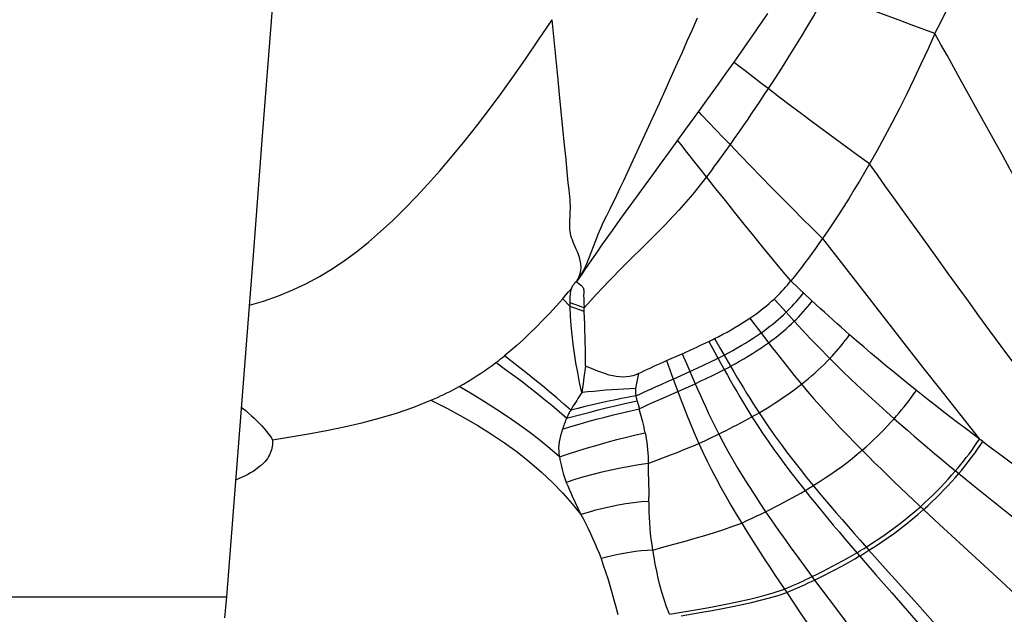
# Model space of a CAD drawing. Units: millimetres. Extents: x 0 to 594, y 0 to 420.
# Drawn here: x 101 to 108, y 84 to 88 of the extents above; entities that cross this region are included whole.
import ezdxf

# ---------------------------------------------------------------- set-up
doc = ezdxf.new("R2010")
doc.units = ezdxf.units.MM
doc.header["$LTSCALE"] = 32.67
doc.layers.add('607078340-000_CL', color=7, linetype='CONTINUOUS')
doc.layers.add('607088396-000_CL', color=7, linetype='CONTINUOUS')

msp = doc.modelspace()

# ---------------------------------------------------------------- linework, layer by layer
at = {"layer": '607078340-000_CL', "color": 9, "linetype": 'CONTINUOUS'}
for p, q in [((107.1223, 87.9248), (106.9747, 87.9793)), ((104.7924, 87.5454), (104.7811, 87.6592)), ((105.9916, 87.6554), (105.9442, 87.6922)), ((106.0392, 87.6188), (105.9916, 87.6554)), ((106.0868, 87.5822), (106.0392, 87.6188)), ((104.8029, 87.44), (104.7924, 87.5454)), ((104.8216, 87.2521), (104.8029, 87.44)), ((107.4938, 87.2533), (107.4052, 87.413)), ((105.3564, 87.3741), (105.2338, 87.1086)), ((105.763, 87.3266), (105.7195, 87.3725)), ((105.8066, 87.2807), (105.763, 87.3266)), ((105.8503, 87.235), (105.8066, 87.2807)), ((104.8326, 87.1419), (104.8216, 87.2521)), ((105.624, 87.1355), (105.5842, 87.1862)), ((104.8399, 87.0664), (104.8326, 87.1419)), ((105.664, 87.0848), (105.624, 87.1355)), ((105.7041, 87.0341), (105.664, 87.0848)), ((104.9142, 86.3692), (104.9235, 86.3623)), ((106.3187, 86.302), (106.2279, 86.3879)), ((106.3487, 86.274), (106.3187, 86.302)), ((104.8868, 86.241), (104.8581, 86.2517)), ((104.9155, 86.2305), (104.8868, 86.241)), ((104.9419, 86.2838), (104.9435, 86.2444)), ((106.1235, 86.2753), (106.1567, 86.2383)), ((106.3438, 86.242), (106.3607, 86.2628)), ((106.3857, 86.2397), (106.3487, 86.274)), ((104.8872, 86.2189), (104.8582, 86.2294)), ((104.916, 86.2086), (104.8872, 86.2189)), ((104.9443, 86.2201), (104.9155, 86.2305)), ((104.9448, 86.1985), (104.916, 86.2086)), ((104.9446, 86.2058), (104.9444, 86.2106)), ((106.1567, 86.2383), (106.198, 86.1929)), ((106.198, 86.1929), (106.232, 86.1557)), ((105.9741, 86.1566), (105.997, 86.1258)), ((105.997, 86.1258), (106.035, 86.0751)), ((106.232, 86.1557), (106.2741, 86.1102)), ((106.035, 86.0751), (106.0895, 86.0033)), ((105.7185, 86.0122), (105.7565, 85.9425)), ((105.7545, 86.0299), (105.7937, 85.9613)), ((105.4558, 85.8927), (105.5525, 85.9358)), ((105.5525, 85.9358), (105.5792, 85.8739)), ((105.7565, 85.9425), (105.8144, 85.8374)), ((105.7937, 85.9613), (105.8534, 85.8579)), ((105.4558, 85.8927), (105.4979, 85.7783)), ((105.5792, 85.8739), (105.6334, 85.7496)), ((105.7754, 85.908), (105.7881, 85.9144)), ((105.7881, 85.9144), (105.8007, 85.9208)), ((105.8007, 85.9208), (105.8132, 85.9273)), ((105.4979, 85.7783), (105.6005, 85.8248)), ((105.8144, 85.8374), (105.8275, 85.8442)), ((105.8275, 85.8442), (105.8405, 85.851)), ((105.8405, 85.851), (105.8534, 85.8579)), ((104.9385, 85.7517), (104.9301, 85.694)), ((105.4979, 85.7783), (105.5268, 85.7007)), ((105.6334, 85.7496), (105.6735, 85.7683)), ((104.9301, 85.694), (104.9063, 85.6574)), ((105.4183, 85.6533), (105.5268, 85.7007)), ((105.5268, 85.7007), (105.574, 85.7222)), ((105.574, 85.7222), (105.6334, 85.7496)), ((105.3652, 85.6297), (105.4183, 85.6533)), ((105.2952, 85.5623), (105.2867, 85.5943)), ((106.0158, 85.5604), (106.0304, 85.5689)), ((105.9865, 85.5438), (106.0011, 85.552)), ((106.0011, 85.552), (106.0158, 85.5604)), ((105.7664, 85.4299), (105.8032, 85.4479)), ((105.6571, 85.3779), (105.6979, 85.397)), ((105.6979, 85.397), (105.739, 85.4166)), ((105.739, 85.4166), (105.7664, 85.4299)), ((105.3418, 85.2527), (105.3786, 85.2672)), ((105.3786, 85.2672), (105.4862, 85.309)), ((105.3425, 85.2036), (105.3459, 85.0735)), ((106.3331, 85.0959), (106.3445, 85.1027)), ((106.3445, 85.1027), (106.3559, 85.1097)), ((106.3559, 85.1097), (106.3673, 85.1167)), ((105.3459, 85.0735), (105.3466, 85.0463)), ((105.9226, 84.8837), (105.9554, 84.8988)), ((105.9554, 84.8988), (105.9884, 84.9141)), ((105.9884, 84.9141), (106.0215, 84.9299)), ((106.6569, 84.7109), (106.6698, 84.7187)), ((106.6698, 84.7187), (106.6826, 84.7266)), ((106.6826, 84.7266), (106.6953, 84.7345)), ((106.7, 84.7068), (106.7128, 84.7148)), ((106.6742, 84.691), (106.6871, 84.6988)), ((106.6871, 84.6988), (106.7, 84.7068))]:
    msp.add_line(p, q, dxfattribs=at)
at = {"layer": '607078340-000_CL', "color": 7, "linetype": 'CONTINUOUS'}
for p, q in [((106.0013, 87.9308), (105.9591, 87.8699)), ((105.9591, 87.8699), (105.9164, 87.8088)), ((105.9164, 87.8088), (105.8733, 87.7476)), ((105.8733, 87.7476), (105.8245, 87.6788)), ((105.8245, 87.6788), (105.7759, 87.6104)), ((105.7759, 87.6104), (105.7273, 87.5425)), ((105.7273, 87.5425), (105.6787, 87.475)), ((105.6787, 87.475), (105.6255, 87.4013)), ((105.6255, 87.4013), (105.5678, 87.3216)), ((104.8823, 86.3692), (104.8801, 86.3653)), ((104.8238, 86.2915), (104.8357, 86.3055)), ((104.8357, 86.3055), (104.8476, 86.3196)), ((104.8476, 86.3196), (104.8654, 86.3411)), ((104.812, 86.2776), (104.8238, 86.2915)), ((104.8583, 86.2294), (104.812, 86.2776)), ((105.7185, 86.0122), (105.7265, 86.0161)), ((105.7265, 86.0161), (105.7426, 86.024)), ((105.7426, 86.024), (105.7545, 86.0299)), ((105.6077, 85.9605), (105.6445, 85.9773)), ((104.4143, 85.8944), (104.4262, 85.9037)), ((104.4262, 85.9037), (104.4379, 85.913)), ((104.4379, 85.913), (104.4497, 85.9224)), ((107.42, 85.3901), (107.3992, 85.4055))]:
    msp.add_line(p, q, dxfattribs=at)
at = {"layer": '607078340-000_CL', "color": 9, "linetype": 'CONTINUOUS'}
for points in [[(107.1223, 87.9248), (107.1614, 87.9999), (107.1962, 88.072), (107.2269, 88.1411), (107.2526, 88.2068), (107.2948, 88.3278)], [(106.4527, 88.1774), (106.4126, 88.1083), (106.3724, 88.04), (106.332, 87.9724), (106.2914, 87.9056), (106.2508, 87.8396), (106.21, 87.7742), (106.169, 87.7094), (106.1279, 87.6454), (106.0868, 87.5822)], [(106.9747, 87.9793), (106.9008, 88.0067), (106.8266, 88.0343), (106.7524, 88.0622), (106.6778, 88.0904), (106.603, 88.119), (106.528, 88.148), (106.4528, 88.1773)], [(105.646, 88.0203), (105.6143, 87.9474), (105.5831, 87.8765), (105.5526, 87.8076), (105.5227, 87.7406), (105.4934, 87.6755)], [(102.8671, 86.2368), (102.9543, 86.2628), (103.0477, 86.2956), (103.1366, 86.3321), (103.2204, 86.3717), (103.3014, 86.4153), (103.3802, 86.463), (103.4567, 86.5144), (103.5316, 86.5695), (103.6062, 86.6292), (103.6816, 86.6942), (103.7573, 86.7639), (103.8319, 86.837), (103.904, 86.9114), (103.9752, 86.9883), (104.0484, 87.0709), (104.1261, 87.1622), (104.206, 87.26), (104.2841, 87.3591), (104.3574, 87.4553), (104.4288, 87.5516), (104.5027, 87.6543), (104.5809, 87.7659), (104.6618, 87.8846), (104.7456, 88.0106)], [(104.7811, 87.6592), (104.7771, 87.6992), (104.7456, 88.0106)], [(107.1996, 87.7853), (107.1598, 87.8564), (107.1223, 87.9248)], [(107.4052, 87.413), (107.3205, 87.5661), (107.2794, 87.6405), (107.1996, 87.7853)], [(105.9442, 87.6922), (105.8969, 87.7291), (105.8733, 87.7476)], [(105.4934, 87.6755), (105.4368, 87.5502), (105.4095, 87.49), (105.3827, 87.4313), (105.3564, 87.3741)], [(106.0868, 87.5822), (106.0608, 87.5429), (106.0348, 87.5036), (106.0086, 87.4645), (105.9823, 87.4256), (105.9559, 87.3869), (105.9295, 87.3485), (105.9031, 87.3103), (105.8767, 87.2725), (105.8503, 87.235)], [(106.7163, 87.1147), (106.6447, 87.1668), (106.5737, 87.2186), (106.503, 87.2704), (106.4328, 87.3221), (106.3629, 87.3739), (106.2934, 87.4258), (106.2241, 87.4779), (106.1553, 87.53), (106.0868, 87.5822)], [(105.7195, 87.3725), (105.6761, 87.4184), (105.6545, 87.4414)], [(105.5842, 87.1862), (105.5445, 87.2369), (105.5247, 87.2622)], [(105.8503, 87.2349), (105.8342, 87.2121), (105.818, 87.1895), (105.8017, 87.1669), (105.7855, 87.1445), (105.7692, 87.1221), (105.7529, 87.0999), (105.7366, 87.0779), (105.7204, 87.0559), (105.7041, 87.0341)], [(106.4243, 86.6504), (106.3616, 86.7131), (106.2987, 86.7761), (106.2355, 86.8398), (106.172, 86.9041), (106.1082, 86.969), (106.0441, 87.0346), (105.9798, 87.1008), (105.9151, 87.1676), (105.8503, 87.235)], [(108.6934, 85.3806), (108.6044, 85.488), (108.5181, 85.598), (108.4348, 85.7097), (108.3543, 85.8226), (108.2763, 85.9363), (108.2005, 86.051), (108.1258, 86.1676), (108.0529, 86.2846), (107.984, 86.3978), (107.9209, 86.5035), (107.8619, 86.6038), (107.8047, 86.7023), (107.7484, 86.8003), (107.6939, 86.8961), (107.6412, 86.9896), (107.5902, 87.0803), (107.5411, 87.1683), (107.4938, 87.2533)], [(105.2338, 87.1086), (105.1889, 87.0106), (105.1669, 86.9638), (105.1452, 86.9187)], [(107.144, 86.5185), (107.0279, 86.6798), (106.9726, 86.7566), (106.9193, 86.8308), (106.8673, 86.9035), (106.8161, 86.9752), (106.7649, 87.0464), (106.7163, 87.1147)], [(104.8513, 86.9527), (104.8466, 86.9964), (104.8444, 87.0191), (104.8399, 87.0664)], [(105.7041, 87.0341), (105.6189, 86.9262), (105.5319, 86.8265), (105.4441, 86.7331), (105.3564, 86.6443), (105.1845, 86.4745)], [(106.2279, 86.3879), (106.1705, 86.4575), (106.1128, 86.5276), (106.055, 86.5983), (105.997, 86.6695), (105.9388, 86.7413), (105.8804, 86.8136), (105.8218, 86.8866), (105.763, 86.9601), (105.7041, 87.0341)], [(104.8958, 86.3794), (104.9061, 86.3966), (104.9145, 86.4147), (104.9207, 86.4335), (104.9245, 86.4536), (104.9254, 86.4743), (104.9238, 86.4946), (104.9204, 86.5141), (104.9155, 86.5332), (104.9095, 86.5514), (104.9029, 86.5684), (104.8962, 86.5845), (104.8895, 86.5999), (104.883, 86.6147), (104.877, 86.6287), (104.8715, 86.6425), (104.8667, 86.6561), (104.8628, 86.6693), (104.8596, 86.6828), (104.8573, 86.6963), (104.8561, 86.71), (104.8553, 86.7241), (104.8553, 86.7386), (104.856, 86.7534), (104.8567, 86.7688), (104.8575, 86.7847), (104.8583, 86.8011), (104.8589, 86.8181), (104.8591, 86.8356), (104.8591, 86.8537), (104.8585, 86.8723), (104.8573, 86.8915), (104.8555, 86.9113), (104.8513, 86.9527)], [(105.1452, 86.9187), (105.1033, 86.833), (105.0828, 86.7924), (105.0632, 86.7531), (105.0457, 86.7142), (105.03, 86.6754), (105.0153, 86.637)], [(105.0153, 86.637), (104.9872, 86.5614), (104.9725, 86.5243), (104.9564, 86.4875), (104.9385, 86.4511), (104.9184, 86.4151), (104.8958, 86.3794)], [(106.4243, 86.6504), (106.6266, 86.3906), (106.8367, 86.1209)], [(108.3672, 84.916), (108.2691, 85.0322), (108.1745, 85.1473), (108.0835, 85.2606), (107.9968, 85.3706), (107.914, 85.4772), (107.8336, 85.5822), (107.7554, 85.6854), (107.6798, 85.7861), (107.606, 85.8852), (107.5339, 85.9828), (107.4638, 86.0782), (107.3957, 86.1713), (107.3299, 86.2616), (107.2664, 86.3491), (107.2045, 86.4347), (107.144, 86.5185)], [(105.1845, 86.4745), (105.1016, 86.3909), (105.0214, 86.3065), (104.9443, 86.22)], [(104.8977, 86.3822), (104.9036, 86.3776), (104.9142, 86.3692)], [(104.8581, 86.2517), (104.8576, 86.2618), (104.8575, 86.2718), (104.8578, 86.2818), (104.8585, 86.2917), (104.8596, 86.3015), (104.8609, 86.3114), (104.8622, 86.3213), (104.8637, 86.3312), (104.8654, 86.3411)], [(104.9235, 86.3623), (104.9276, 86.3589), (104.9313, 86.3553), (104.9346, 86.3517), (104.9375, 86.3475), (104.9398, 86.3424), (104.9415, 86.3369), (104.9425, 86.331), (104.9429, 86.3249), (104.9427, 86.3185), (104.9424, 86.312), (104.9418, 86.2984)], [(106.198, 86.1929), (106.2109, 86.2056), (106.2237, 86.2184), (106.2363, 86.2315), (106.2487, 86.2447), (106.2608, 86.2581), (106.2726, 86.2717), (106.2843, 86.2854), (106.2957, 86.2992), (106.3068, 86.3132)], [(104.8582, 86.2294), (104.858, 86.2318), (104.8578, 86.2342), (104.8577, 86.2366), (104.8577, 86.239), (104.8577, 86.2415), (104.8578, 86.244), (104.8579, 86.2466), (104.8581, 86.2491), (104.8581, 86.2517)], [(104.9418, 86.2984), (104.9417, 86.2913), (104.9419, 86.2838)], [(104.9435, 86.2444), (104.9441, 86.2283), (104.9443, 86.2201)], [(106.249, 86.1373), (106.262, 86.1499), (106.2754, 86.1636), (106.2893, 86.1783), (106.3042, 86.195), (106.3194, 86.2127), (106.3328, 86.2288), (106.3438, 86.242)], [(104.9301, 85.694), (104.9169, 85.7571), (104.9049, 85.8188), (104.894, 85.8791), (104.8846, 85.9375), (104.8767, 85.9946), (104.8702, 86.0522), (104.8648, 86.1108), (104.8607, 86.1699), (104.8583, 86.2294)], [(104.9444, 86.2106), (104.9443, 86.213), (104.9443, 86.2154), (104.9443, 86.2177), (104.9443, 86.22)], [(104.9448, 86.1985), (104.9448, 86.2009), (104.9446, 86.2058)], [(104.9541, 85.8581), (104.9539, 85.8943), (104.9534, 85.9308), (104.9527, 85.9678), (104.9519, 86.005), (104.9508, 86.0426), (104.9496, 86.0807), (104.9482, 86.1194), (104.9466, 86.1587), (104.9448, 86.1985)], [(106.0426, 86.0651), (106.0613, 86.0786), (106.0797, 86.0922), (106.0977, 86.106), (106.1153, 86.1201), (106.1326, 86.1343), (106.1495, 86.1487), (106.166, 86.1632), (106.1822, 86.178), (106.198, 86.1929)], [(106.5928, 86.0527), (106.5662, 86.0763), (106.5397, 86.0999), (106.5135, 86.1234), (106.4875, 86.1468), (106.4618, 86.1701), (106.4362, 86.1934), (106.4108, 86.2166), (106.3857, 86.2397)], [(106.0895, 86.0033), (106.1087, 86.0174), (106.1276, 86.0318), (106.1461, 86.0463), (106.1642, 86.061), (106.182, 86.0759), (106.1993, 86.091), (106.2163, 86.1063), (106.2328, 86.1217), (106.249, 86.1373)], [(106.8367, 86.1209), (106.9439, 85.9835), (107.054, 85.8427), (107.167, 85.6988), (107.2822, 85.5528), (107.3992, 85.4055)], [(105.8132, 85.9273), (105.8406, 85.9418), (105.8675, 85.9564), (105.8939, 85.9712), (105.9199, 85.9862), (105.9454, 86.0014), (105.9704, 86.0169), (105.995, 86.0327), (106.019, 86.0488), (106.0426, 86.0651)], [(106.2741, 86.1102), (106.2991, 86.0835), (106.3239, 86.0571), (106.3486, 86.031), (106.3732, 86.0054), (106.3976, 85.9801), (106.4219, 85.9551), (106.446, 85.9305), (106.4699, 85.9063)], [(105.8534, 85.8579), (105.8817, 85.8731), (105.9094, 85.8886), (105.9366, 85.9042), (105.9634, 85.9201), (105.9896, 85.9362), (106.0154, 85.9526), (106.0406, 85.9692), (106.0653, 85.9861), (106.0895, 86.0033)], [(106.0895, 86.0033), (106.1128, 85.9729), (106.1359, 85.943), (106.1588, 85.9135), (106.1817, 85.8845), (106.2044, 85.8559), (106.2269, 85.8277), (106.2494, 85.8001), (106.2717, 85.7729), (106.2938, 85.7462)], [(106.4699, 85.9063), (106.4836, 85.9209), (106.4974, 85.9359), (106.5112, 85.9514), (106.525, 85.9673), (106.5388, 85.9836), (106.5524, 86.0002), (106.5659, 86.0173), (106.5794, 86.0347), (106.5928, 86.0527)], [(104.8354, 85.5352), (104.7901, 85.5743), (104.744, 85.6131), (104.697, 85.6517), (104.6493, 85.6901), (104.6008, 85.7282), (104.5513, 85.7664), (104.5007, 85.8045), (104.449, 85.8426), (104.3963, 85.8806)], [(104.8618, 85.5849), (104.8187, 85.6229), (104.775, 85.6608), (104.7305, 85.6986), (104.6855, 85.7362), (104.6397, 85.7737), (104.5933, 85.811), (104.5462, 85.8482), (104.4984, 85.8852), (104.4496, 85.9225)], [(105.6586, 85.8516), (105.678, 85.8607), (105.6975, 85.8699), (105.7169, 85.8792), (105.7364, 85.8887), (105.7559, 85.8983), (105.7754, 85.908)], [(106.2938, 85.7462), (106.3151, 85.7633), (106.336, 85.7806), (106.3565, 85.798), (106.3765, 85.8157), (106.396, 85.8335), (106.4152, 85.8514), (106.4339, 85.8696), (106.4521, 85.8879), (106.4699, 85.9063)], [(106.4699, 85.9063), (106.5113, 85.8651), (106.5534, 85.8238), (106.5964, 85.7823), (106.64, 85.7408), (106.6845, 85.6992), (106.7296, 85.6575), (106.7755, 85.6157), (106.822, 85.5739), (106.8693, 85.5319)], [(104.9541, 85.858), (104.9438, 85.788), (104.9385, 85.7517)], [(105.2825, 85.8127), (105.28, 85.8028), (105.2776, 85.7927), (105.2753, 85.7826), (105.2732, 85.7724), (105.2712, 85.7622), (105.2693, 85.7518), (105.2675, 85.7414), (105.266, 85.7309), (105.2645, 85.7203)], [(105.6005, 85.8248), (105.6198, 85.8337), (105.6586, 85.8516)], [(105.6735, 85.7683), (105.6936, 85.7778), (105.7137, 85.7874), (105.7338, 85.7971), (105.7539, 85.807), (105.7741, 85.817), (105.7943, 85.8271), (105.8144, 85.8374)], [(105.8144, 85.8374), (105.834, 85.8025), (105.8534, 85.7681), (105.8727, 85.7343), (105.8919, 85.701), (105.911, 85.6683), (105.93, 85.6362), (105.9489, 85.6047), (105.9677, 85.5739), (105.9865, 85.5438)], [(105.8534, 85.8579), (105.8735, 85.8235), (105.8935, 85.7897), (105.9134, 85.7564), (105.9332, 85.7237), (105.9528, 85.6915), (105.9724, 85.6599), (105.9918, 85.6289), (106.0112, 85.5986), (106.0304, 85.5689)], [(105.4187, 85.7434), (105.4713, 85.7666), (105.4979, 85.7783)], [(104.7914, 85.2961), (104.7325, 85.3465), (104.6711, 85.3964), (104.6073, 85.4457), (104.5411, 85.4943), (104.4725, 85.5424), (104.4009, 85.5901), (104.3264, 85.6377), (104.2489, 85.6849), (104.1683, 85.7318)], [(105.2645, 85.7203), (105.228, 85.7185), (105.1912, 85.7165), (105.1541, 85.7141), (105.1169, 85.7115), (105.0796, 85.7085), (105.0422, 85.7053), (105.0047, 85.7018), (104.9673, 85.6981), (104.9301, 85.694)], [(105.2645, 85.7203), (105.2639, 85.7145), (105.2635, 85.709), (105.2634, 85.7037), (105.2635, 85.6986), (105.2638, 85.6935), (105.2642, 85.6885), (105.2646, 85.6833), (105.2651, 85.6782), (105.2658, 85.6732)], [(105.2658, 85.6732), (105.2908, 85.6851), (105.316, 85.6968), (105.3414, 85.7085), (105.367, 85.7202), (105.3928, 85.7318), (105.4187, 85.7434)], [(105.5268, 85.7007), (105.5414, 85.6622), (105.556, 85.6242), (105.5704, 85.5869), (105.5849, 85.5502), (105.5993, 85.5141), (105.6138, 85.4789), (105.6282, 85.4444), (105.6426, 85.4107), (105.6571, 85.3779)], [(105.6334, 85.7496), (105.65, 85.7123), (105.6665, 85.6755), (105.6829, 85.6393), (105.6992, 85.6038), (105.7155, 85.5689), (105.7317, 85.5347), (105.7479, 85.5012), (105.7641, 85.4685), (105.7802, 85.4366)], [(106.0304, 85.5689), (106.0622, 85.5876), (106.0934, 85.6066), (106.124, 85.6258), (106.1539, 85.6453), (106.1831, 85.6649), (106.2117, 85.6848), (106.2397, 85.705), (106.2671, 85.7255), (106.2938, 85.7462)], [(106.2938, 85.7462), (106.332, 85.701), (106.3712, 85.6557), (106.4113, 85.6103), (106.4524, 85.5649), (106.4943, 85.5194), (106.5371, 85.4738), (106.5807, 85.4281), (106.6251, 85.3823), (106.6702, 85.3363)], [(106.8693, 85.5319), (106.8845, 85.5494), (106.9, 85.5675), (106.9156, 85.5861), (106.9311, 85.6052), (106.9465, 85.6247), (106.9618, 85.6446), (106.9769, 85.665), (106.992, 85.6858), (107.0069, 85.7072)], [(103.9926, 85.6462), (104.0959, 85.5945), (104.1933, 85.5421), (104.2851, 85.489), (104.3702, 85.4359), (104.4503, 85.3821), (104.5283, 85.3255), (104.6058, 85.2646), (104.6802, 85.2006), (104.7492, 85.1356), (104.8125, 85.07), (104.871, 85.0035), (104.9248, 84.9359)], [(104.8354, 85.5353), (104.9333, 85.5609), (104.9826, 85.5736), (105.0318, 85.5864), (105.0807, 85.5989), (105.1296, 85.6109), (105.1782, 85.6222), (105.2264, 85.6328), (105.2739, 85.6428)], [(105.2658, 85.6732), (105.2215, 85.6652), (105.1767, 85.6567), (105.1316, 85.6476), (105.0864, 85.6382), (105.0412, 85.6283), (104.996, 85.618), (104.9509, 85.6073), (104.9061, 85.5962), (104.8618, 85.5849)], [(104.9063, 85.6574), (104.8984, 85.6453), (104.8905, 85.6331), (104.8828, 85.6211), (104.8755, 85.609), (104.8686, 85.5969), (104.8618, 85.5849)], [(105.2658, 85.6732), (105.2664, 85.6696), (105.2672, 85.6661), (105.268, 85.6626), (105.2688, 85.6593), (105.2697, 85.656), (105.2706, 85.6527), (105.2717, 85.6494), (105.2728, 85.6461), (105.2739, 85.6428)], [(105.2739, 85.6428), (105.2755, 85.6375), (105.277, 85.6322), (105.2785, 85.6268), (105.2799, 85.6214)], [(105.2867, 85.5943), (105.3127, 85.6061), (105.3388, 85.618), (105.3652, 85.6297)], [(104.8095, 85.4671), (104.8612, 85.4829), (104.9138, 85.4985), (104.967, 85.5136), (105.0205, 85.5283), (105.0741, 85.5425), (105.1278, 85.5562), (105.1813, 85.5693), (105.2345, 85.5818), (105.2869, 85.5936)], [(104.8619, 85.5848), (104.858, 85.5793), (104.8544, 85.5737), (104.8512, 85.5681), (104.8483, 85.5623), (104.8457, 85.5566), (104.8431, 85.551), (104.8405, 85.5456), (104.838, 85.5403), (104.8354, 85.5352)], [(105.2799, 85.6214), (105.2855, 85.5993), (105.2869, 85.5936)], [(106.0304, 85.5689), (106.0637, 85.519), (106.098, 85.469), (106.1334, 85.419), (106.17, 85.3688), (106.2075, 85.3186), (106.2461, 85.2683), (106.2856, 85.2179), (106.326, 85.1674), (106.3673, 85.1167)], [(104.8354, 85.5353), (104.8324, 85.5282), (104.8296, 85.5209), (104.8268, 85.5135), (104.8241, 85.5059), (104.8216, 85.4981), (104.8189, 85.4904), (104.8159, 85.4826), (104.8128, 85.4749), (104.8094, 85.4671)], [(105.3237, 85.4447), (105.3202, 85.4616), (105.3164, 85.4785), (105.3125, 85.4954), (105.3083, 85.5123), (105.2952, 85.5623)], [(105.8032, 85.4479), (105.8262, 85.4593), (105.8492, 85.4709), (105.8723, 85.4827), (105.8954, 85.4947), (105.9184, 85.5067), (105.9412, 85.519), (105.9639, 85.5313), (105.9865, 85.5438)], [(105.9865, 85.5438), (106.0188, 85.4933), (106.0523, 85.4426), (106.0869, 85.3919), (106.1226, 85.3411), (106.1593, 85.2903), (106.1971, 85.2393), (106.2358, 85.1882), (106.2755, 85.1371), (106.316, 85.0857)], [(106.6702, 85.3363), (106.6944, 85.3574), (106.7181, 85.3786), (106.7412, 85.4), (106.7638, 85.4216), (106.7859, 85.4433), (106.8075, 85.4652), (106.8286, 85.4873), (106.8492, 85.5095), (106.8693, 85.5319)], [(106.8693, 85.5319), (106.91, 85.496), (106.9512, 85.4602), (106.9927, 85.4243), (107.0346, 85.3883), (107.0769, 85.3523), (107.1196, 85.3163), (107.1626, 85.2802), (107.206, 85.2441), (107.2699, 85.1912)], [(104.8094, 85.4671), (104.8032, 85.4461), (104.7979, 85.4258), (104.7936, 85.4062), (104.7901, 85.3873), (104.7876, 85.3691), (104.7864, 85.3509), (104.7867, 85.3326), (104.7884, 85.3144), (104.7914, 85.2961)], [(104.7914, 85.2961), (104.848, 85.3142), (104.9061, 85.3322), (104.9655, 85.3501), (105.0259, 85.3679), (105.0867, 85.3854), (105.1473, 85.402), (105.2072, 85.4173), (105.2661, 85.4315), (105.3237, 85.4447)], [(105.3237, 85.4447), (105.3271, 85.426), (105.3303, 85.4063), (105.3332, 85.3857), (105.3359, 85.3638), (105.3384, 85.3411), (105.3403, 85.3185), (105.3415, 85.2964), (105.342, 85.2745), (105.3418, 85.2527)], [(105.7802, 85.4366), (105.808, 85.3834), (105.837, 85.3302), (105.8673, 85.2768), (105.8986, 85.2233), (105.9312, 85.1697), (105.9647, 85.1161), (105.9994, 85.0623), (106.0349, 85.0083), (106.0714, 84.9541)], [(107.2497, 85.2079), (107.2662, 85.2275), (107.283, 85.2479), (107.2999, 85.269), (107.3169, 85.2906), (107.3338, 85.3127), (107.3504, 85.3352), (107.3668, 85.3581), (107.383, 85.3815), (107.3992, 85.4055)], [(107.2699, 85.1912), (107.2865, 85.211), (107.3034, 85.2316), (107.3205, 85.2528), (107.3375, 85.2746), (107.3544, 85.2968), (107.3711, 85.3194), (107.3875, 85.3424), (107.4038, 85.3659), (107.42, 85.3901)], [(105.4862, 85.309), (105.5212, 85.3227), (105.5557, 85.3364), (105.5899, 85.3501), (105.6237, 85.3639), (105.6571, 85.3779)], [(105.6571, 85.3779), (105.6819, 85.3236), (105.708, 85.2691), (105.7353, 85.2145), (105.7638, 85.1597), (105.7935, 85.1048), (105.8243, 85.0498), (105.8561, 84.9947), (105.8889, 84.9393), (105.9226, 84.8837)], [(106.3673, 85.1167), (106.4044, 85.1401), (106.4407, 85.1637), (106.4761, 85.1876), (106.5106, 85.2117), (106.5442, 85.2361), (106.577, 85.2608), (106.6089, 85.2857), (106.64, 85.3109), (106.6702, 85.3363)], [(106.6702, 85.3363), (106.7089, 85.2975), (106.748, 85.2586), (106.7875, 85.2197), (106.8273, 85.1808), (106.8676, 85.1418), (106.9082, 85.1028), (106.9491, 85.0638), (106.9903, 85.0247), (107.0511, 84.9673)], [(104.7914, 85.2961), (104.7944, 85.2794), (104.7978, 85.2623), (104.8017, 85.245), (104.8058, 85.2272), (104.8103, 85.2091), (104.8154, 85.191), (104.821, 85.1729), (104.8272, 85.1547), (104.8339, 85.1365)], [(105.3418, 85.2527), (105.285, 85.2445), (105.2277, 85.2351), (105.1701, 85.2244), (105.1126, 85.2126), (105.0554, 85.1997), (104.9987, 85.1856), (104.9426, 85.1703), (104.8876, 85.1538), (104.8339, 85.1365)], [(105.3418, 85.2527), (105.3421, 85.2283), (105.3425, 85.2036)], [(107.0319, 84.9854), (107.0584, 85.0094), (107.0844, 85.0336), (107.1097, 85.058), (107.1345, 85.0826), (107.1587, 85.1073), (107.1823, 85.1322), (107.2053, 85.1573), (107.2278, 85.1825), (107.2497, 85.2079)], [(107.0511, 84.9673), (107.0778, 84.9915), (107.1039, 85.0158), (107.1293, 85.0404), (107.1542, 85.0651), (107.1785, 85.09), (107.2022, 85.1151), (107.2253, 85.1403), (107.2479, 85.1657), (107.2699, 85.1912)], [(107.2699, 85.1912), (107.3714, 85.1086), (107.4746, 85.026), (107.5794, 84.9428), (107.6857, 84.8587), (107.7938, 84.7726), (107.904, 84.6838), (108.0166, 84.5918), (108.1313, 84.4965), (108.2482, 84.3976)], [(104.8339, 85.1365), (104.8427, 85.115), (104.8519, 85.0935), (104.8614, 85.0718), (104.8713, 85.05), (104.9248, 84.9359)], [(106.0714, 84.9541), (106.0994, 84.9681), (106.1272, 84.9822), (106.1548, 84.9964), (106.1822, 85.0109), (106.2094, 85.0255), (106.2364, 85.0403), (106.2632, 85.0552), (106.2897, 85.0704), (106.316, 85.0857)], [(106.316, 85.0857), (106.3217, 85.0891), (106.3331, 85.0959)], [(106.316, 85.0857), (106.3503, 85.0429), (106.385, 85.0001), (106.42, 84.9573), (106.4555, 84.9145), (106.4913, 84.8716), (106.5275, 84.8287), (106.5639, 84.7857), (106.6007, 84.7426), (106.6549, 84.6793)], [(106.3673, 85.1167), (106.4023, 85.0743), (106.4377, 85.032), (106.4734, 84.9897), (106.5096, 84.9473), (106.5461, 84.9049), (106.5829, 84.8625), (106.6201, 84.8199), (106.6576, 84.7773), (106.7128, 84.7148)], [(105.3471, 85.0187), (105.2995, 85.0146), (105.2517, 85.0092), (105.2039, 85.0025), (105.1563, 84.9944), (105.1091, 84.9852), (105.0621, 84.9747), (105.0156, 84.9629), (104.9697, 84.95), (104.9247, 84.9359)], [(105.372, 84.7161), (105.366, 84.751), (105.3609, 84.7855), (105.3568, 84.8195), (105.3538, 84.853), (105.3517, 84.8861), (105.35, 84.9191), (105.3486, 84.9523), (105.3476, 84.9855), (105.3466, 85.0463)], [(106.6953, 84.7345), (106.7355, 84.7602), (106.775, 84.7864), (106.8139, 84.8133), (106.8523, 84.8408), (106.89, 84.8689), (106.9268, 84.8974), (106.9627, 84.9263), (106.9977, 84.9557), (107.0319, 84.9854)], [(106.7128, 84.7148), (106.7531, 84.7406), (106.7928, 84.7669), (106.8319, 84.7939), (106.8704, 84.8216), (106.9084, 84.8499), (106.9454, 84.8786), (106.9815, 84.9077), (107.0167, 84.9373), (107.0511, 84.9673)], [(107.0511, 84.9673), (107.1499, 84.8754), (107.2502, 84.7833), (107.352, 84.6902), (107.4558, 84.5951), (107.5611, 84.4976), (107.6663, 84.3985), (107.7709, 84.2981), (107.8754, 84.1958), (107.9797, 84.0914)], [(104.9248, 84.9359), (104.94, 84.9075), (104.9549, 84.8787), (104.9694, 84.8495), (104.9836, 84.8199), (104.9974, 84.7899), (105.011, 84.7592), (105.0242, 84.7279), (105.037, 84.6958), (105.0495, 84.6631)], [(106.0215, 84.9299), (106.0381, 84.9379), (106.0548, 84.9459), (106.0714, 84.9541)], [(106.0714, 84.9541), (106.102, 84.9094), (106.133, 84.8648), (106.1644, 84.8202), (106.1961, 84.7755), (106.2283, 84.7308), (106.2607, 84.686), (106.2934, 84.6411), (106.3264, 84.5961), (106.3751, 84.53)], [(105.5711, 84.7715), (105.6338, 84.7893), (105.6947, 84.8072), (105.7539, 84.8254), (105.8117, 84.8442), (105.8679, 84.8636), (105.9226, 84.8837)], [(105.9226, 84.8837), (105.9507, 84.8382), (105.9792, 84.7928), (106.0081, 84.7474), (106.0373, 84.7019), (106.0669, 84.6563), (106.0969, 84.6107), (106.127, 84.5649), (106.1575, 84.5191), (106.2025, 84.4517)], [(105.372, 84.7161), (105.3357, 84.7138), (105.2994, 84.7107), (105.2631, 84.7066), (105.227, 84.7016), (105.191, 84.6957), (105.1552, 84.6889), (105.1196, 84.6812), (105.0844, 84.6726), (105.0495, 84.6631)], [(105.372, 84.7161), (105.4404, 84.7353), (105.5711, 84.7715)], [(105.4738, 84.3169), (105.4566, 84.3632), (105.4411, 84.4088), (105.4272, 84.4537), (105.4151, 84.4978), (105.4045, 84.5415), (105.395, 84.585), (105.3863, 84.6286), (105.3787, 84.6723), (105.372, 84.7161)], [(106.7128, 84.7148), (106.8151, 84.6004), (106.9152, 84.4892), (107.0132, 84.3803), (107.109, 84.2728), (107.2025, 84.1659), (107.2937, 84.0593), (107.3825, 83.953), (107.469, 83.8469), (107.5529, 83.741)], [(105.0495, 84.6631), (105.0638, 84.6222), (105.0775, 84.5806), (105.0909, 84.5384), (105.1036, 84.4955), (105.116, 84.4519), (105.1283, 84.4076), (105.1408, 84.3625), (105.1532, 84.3167)], [(106.3597, 84.5509), (106.3922, 84.5667), (106.4243, 84.5827), (106.4561, 84.5989), (106.4874, 84.6152), (106.5184, 84.6317), (106.5489, 84.6484), (106.5789, 84.6652), (106.6086, 84.6822), (106.6377, 84.6993)], [(106.3751, 84.53), (106.408, 84.546), (106.4406, 84.5622), (106.4727, 84.5786), (106.5043, 84.5951), (106.5356, 84.6117), (106.5662, 84.6285), (106.5964, 84.6454), (106.6259, 84.6623), (106.6549, 84.6793)], [(106.6377, 84.6993), (106.6441, 84.7031), (106.6569, 84.7109)], [(106.6549, 84.6793), (106.6613, 84.6832), (106.6742, 84.691)], [(106.6549, 84.6793), (106.7556, 84.5631), (106.8541, 84.4503), (106.9504, 84.3398), (107.0442, 84.231), (107.1356, 84.1229), (107.2248, 84.0151), (107.3117, 83.9073), (107.3963, 83.7997), (107.4785, 83.6921)], [(106.1882, 84.473), (106.2071, 84.4811), (106.226, 84.4894), (106.245, 84.4978), (106.264, 84.5064), (106.2831, 84.515), (106.3022, 84.5238), (106.3213, 84.5327), (106.3405, 84.5417), (106.3597, 84.5509)], [(106.2025, 84.4517), (106.2214, 84.4599), (106.2405, 84.4682), (106.2596, 84.4767), (106.2787, 84.4852), (106.2979, 84.4939), (106.3172, 84.5028), (106.3364, 84.5117), (106.3558, 84.5208), (106.3751, 84.53)], [(106.3751, 84.53), (106.4655, 84.4084), (106.554, 84.29), (106.6404, 84.1736), (106.7247, 84.0586), (106.8067, 83.944), (106.8864, 83.8296), (106.9637, 83.7153), (107.0385, 83.6011), (107.1109, 83.487)], [(105.4738, 84.3169), (105.5618, 84.3325), (105.6474, 84.3474), (105.7309, 84.3621), (105.8131, 84.3773), (105.8938, 84.3937), (105.9716, 84.4113), (106.0464, 84.4302), (106.1186, 84.4508), (106.1882, 84.473)], [(105.5463, 84.3083), (105.6755, 84.3301), (105.7398, 84.3412), (105.8036, 84.3526), (105.8656, 84.3645), (105.9254, 84.3769), (105.9835, 84.39), (106.0402, 84.4039), (106.0956, 84.4189), (106.1497, 84.4348), (106.2025, 84.4517)], [(106.2025, 84.4517), (106.2863, 84.3271), (106.3682, 84.2057), (106.4482, 84.0864), (106.526, 83.9683), (106.6015, 83.8508), (106.6747, 83.7335), (106.7454, 83.6163), (106.8137, 83.4993), (106.8794, 83.3825)]]:
    msp.add_lwpolyline(points, dxfattribs=at)
at = {"layer": '607078340-000_CL', "color": 7, "linetype": 'CONTINUOUS'}
for points in [[(106.0825, 88.0492), (106.0431, 87.9915), (106.0223, 87.9612), (106.0013, 87.9308)], [(107.1223, 87.9248), (107.0793, 87.8291), (107.0357, 87.7345), (106.9915, 87.6412), (106.9469, 87.5496), (106.9018, 87.4596), (106.8561, 87.3709), (106.8099, 87.2835), (106.7632, 87.1981), (106.7163, 87.1147)], [(105.5678, 87.3216), (105.4723, 87.1901), (105.4203, 87.1186), (105.3687, 87.0476), (105.3176, 86.9772), (105.2669, 86.9073), (105.2167, 86.8379), (105.167, 86.7689), (105.1179, 86.7003), (105.0694, 86.6319)], [(106.7163, 87.1147), (106.6855, 87.0613), (106.6539, 87.008), (106.6218, 86.9549), (106.5893, 86.9023), (106.5565, 86.8502), (106.5234, 86.7989), (106.4903, 86.7484), (106.4572, 86.6989), (106.4243, 86.6504)], [(105.0694, 86.6319), (105.0492, 86.6033), (105.0293, 86.575)], [(106.4243, 86.6504), (106.4026, 86.6194), (106.3808, 86.5888), (106.3589, 86.5587), (106.3371, 86.5291), (106.3153, 86.4999), (106.2935, 86.4712), (106.2716, 86.443), (106.2498, 86.4152), (106.2279, 86.3879)], [(105.0293, 86.575), (104.9904, 86.5194), (104.9715, 86.4921), (104.953, 86.4647), (104.9345, 86.4369), (104.9155, 86.4086), (104.8957, 86.3793)], [(104.8801, 86.3653), (104.8788, 86.3633), (104.8772, 86.3615), (104.8755, 86.3596), (104.8737, 86.3576), (104.8721, 86.3553), (104.8704, 86.3529), (104.8689, 86.3502), (104.8676, 86.3474), (104.8664, 86.3443), (104.8654, 86.3411)], [(104.8977, 86.3821), (104.8963, 86.3818), (104.8949, 86.3814), (104.8935, 86.3808), (104.8921, 86.3801), (104.8908, 86.3792), (104.8894, 86.3782), (104.888, 86.3771), (104.8867, 86.3758), (104.8854, 86.3744), (104.8843, 86.3728), (104.8823, 86.3692)], [(106.1235, 86.2753), (106.1363, 86.2874), (106.1487, 86.2996), (106.1609, 86.3119), (106.1727, 86.3243), (106.1843, 86.3368), (106.1956, 86.3494), (106.2066, 86.3622), (106.2174, 86.375), (106.2279, 86.3879)], [(104.8117, 86.2773), (104.7707, 86.2307), (104.7299, 86.186), (104.6893, 86.1431), (104.6488, 86.102), (104.6085, 86.0626), (104.5685, 86.025), (104.5287, 85.9892), (104.4891, 85.955), (104.4497, 85.9224)], [(105.9741, 86.1566), (105.9921, 86.169), (106.0098, 86.1817), (106.0271, 86.1945), (106.044, 86.2075), (106.0607, 86.2207), (106.0769, 86.2341), (106.0928, 86.2476), (106.1084, 86.2614), (106.1235, 86.2753)], [(105.7545, 86.0299), (105.7806, 86.0432), (105.8063, 86.0565), (105.8316, 86.0701), (105.8564, 86.0839), (105.8808, 86.0979), (105.9048, 86.1122), (105.9284, 86.1267), (105.9515, 86.1415), (105.9741, 86.1566)], [(105.6445, 85.9773), (105.663, 85.9859), (105.6815, 85.9945), (105.7, 86.0033), (105.7185, 86.0122)], [(107.0069, 85.7072), (106.9583, 85.7464), (106.9104, 85.7855), (106.8631, 85.8243), (106.8164, 85.863), (106.7705, 85.9014), (106.7251, 85.9396), (106.6804, 85.9776), (106.6363, 86.0153), (106.5928, 86.0527)], [(105.5525, 85.9358), (105.5709, 85.944), (105.6077, 85.9605)], [(104.1683, 85.7318), (104.196, 85.7474), (104.223, 85.7632), (104.2494, 85.7793), (104.2752, 85.7956), (104.3005, 85.8121), (104.3252, 85.8288), (104.3494, 85.8458), (104.3731, 85.863), (104.3964, 85.8803)], [(104.3963, 85.8806), (104.4023, 85.8852), (104.4143, 85.8944)], [(105.2825, 85.8127), (105.3011, 85.8219), (105.3198, 85.8309), (105.3387, 85.8399), (105.3578, 85.8488), (105.3771, 85.8577), (105.3966, 85.8665), (105.4161, 85.8752), (105.4359, 85.884), (105.4558, 85.8927)], [(105.2825, 85.8127), (105.2647, 85.8047), (105.246, 85.7985), (105.2265, 85.7941), (105.2062, 85.7915), (105.1853, 85.7906), (105.1641, 85.7914), (105.1432, 85.7938), (105.1222, 85.7979), (105.1003, 85.8033), (105.0777, 85.8103), (105.0545, 85.8185), (105.0304, 85.8275), (105.0055, 85.8371), (104.98, 85.8473), (104.9541, 85.8581)], [(103.9926, 85.6462), (104.0132, 85.6552), (104.0335, 85.6642), (104.0535, 85.6735), (104.0733, 85.6828), (104.0928, 85.6923), (104.1121, 85.702), (104.1311, 85.7118), (104.1498, 85.7217), (104.1683, 85.7318)], [(107.3992, 85.4055), (107.3541, 85.4391), (107.3094, 85.4728), (107.2651, 85.5064), (107.2211, 85.54), (107.1775, 85.5735), (107.1343, 85.607), (107.0915, 85.6404), (107.049, 85.6738), (107.0069, 85.7072)], [(103.0102, 85.4017), (103.122, 85.4192), (103.2336, 85.4381), (103.3448, 85.4587), (103.4549, 85.4813), (103.564, 85.5064), (103.6723, 85.5347), (103.7799, 85.5669), (103.8867, 85.6038), (103.9926, 85.6462)], [(102.8178, 85.6043), (102.8249, 85.5984), (102.8439, 85.582), (102.8622, 85.5659), (102.8797, 85.5501), (102.8964, 85.5345), (102.9123, 85.5192), (102.9275, 85.5041), (102.9418, 85.4891), (102.9555, 85.4742), (102.9683, 85.4595), (102.9802, 85.4449), (102.9911, 85.4304), (103.0011, 85.416), (103.0102, 85.4017)], [(103.0102, 85.4017), (103.011, 85.391), (103.011, 85.3804), (103.0103, 85.3697), (103.009, 85.3591), (103.007, 85.3486), (103.0042, 85.3381), (103.0007, 85.3276), (102.9964, 85.3172), (102.9912, 85.3067), (102.9852, 85.2963), (102.9783, 85.2858), (102.9705, 85.2753), (102.9618, 85.2649), (102.9521, 85.2545), (102.9415, 85.2442), (102.9299, 85.2341), (102.9174, 85.2241), (102.904, 85.2143), (102.8896, 85.2046), (102.8744, 85.1952), (102.8581, 85.186), (102.841, 85.177), (102.8229, 85.1682), (102.8038, 85.1597), (102.7837, 85.1515), (102.7825, 85.151)], [(107.42, 85.3901), (107.4802, 85.3445), (107.5392, 85.3004)], [(107.5392, 85.3004), (107.6531, 85.2159), (107.7081, 85.1752), (107.7628, 85.1362), (107.8172, 85.0991), (107.8713, 85.0635), (107.925, 85.0295)]]:
    msp.add_lwpolyline(points, dxfattribs=at)
at = {"layer": '607088396-000_CL', "color": 7, "linetype": 'CONTINUOUS'}
msp.add_line((102.7259, 84.4262), (102.8378, 85.8602), dxfattribs=at)
at = {"layer": '607088396-000_CL', "color": 9, "linetype": 'CONTINUOUS'}
msp.add_line((91.3234, 84.4262), (102.7259, 84.4262), dxfattribs=at)
at = {"layer": '607088396-000_CL', "color": 7, "linetype": 'CONTINUOUS'}
for points in [[(102.8378, 85.8602), (102.8935, 86.5753), (102.9491, 87.2891), (103.0045, 88.0017), (103.0597, 88.7129)], [(102.7145, 84.2955), (102.7205, 84.3608), (102.7259, 84.4262)]]:
    msp.add_lwpolyline(points, dxfattribs=at)

doc.saveas('drawing.dxf')
